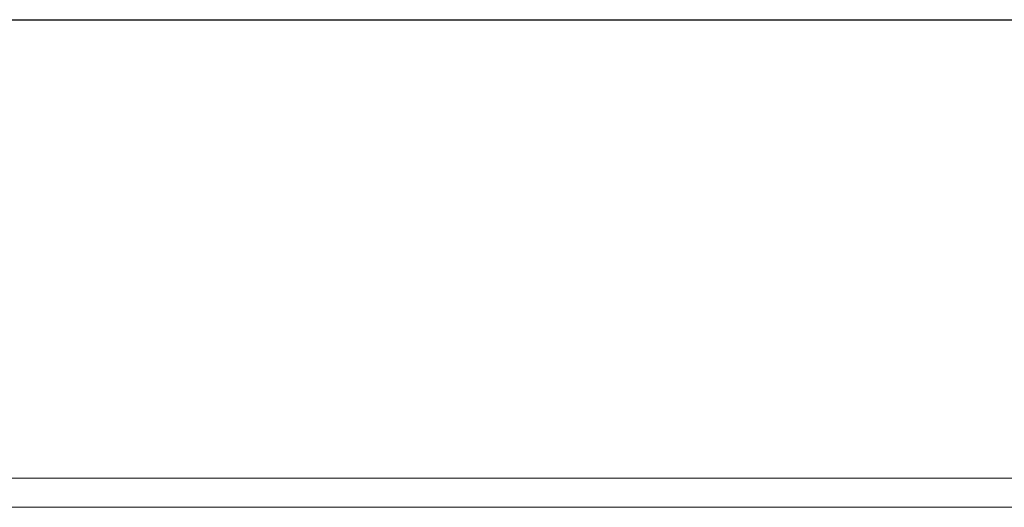
# Model space of a CAD drawing. Extents: x -15404 to 339318, y -608875 to 269568.
# Drawn here: x 102647 to 185260, y -342647 to -301717 of the extents above; entities that cross this region are included whole.
import ezdxf

# ---------------------------------------------------------------- set-up
doc = ezdxf.new("R2010")
doc.units = 0
doc.header["$LTSCALE"] = 0.8
doc.header["$MEASUREMENT"] = 0
for name, color, linetype in [('CLX_Свободная_сетка_ISO', 7, 'Continuous'), ('CLX_Свободная_сетка_Устано', 7, 'Continuous'), ('CLX_Сетка', 3, 'Continuous')]:
    doc.layers.add(name, color=color, linetype=linetype)
doc.layers.add('CLX_Свободная_сетка_Таблиц', color=1, linetype='Continuous', lineweight=25)
doc.layers.add('стена_Ном_пера__248', color=18, linetype='Continuous', lineweight=100)

msp = doc.modelspace()

# ---------------------------------------------------------------- linework, layer by layer
at = {"layer": 'CLX_Свободная_сетка_ISO'}
msp.add_line((57425, -301717), (326886, -301717), dxfattribs=at)
at = {"layer": 'CLX_Свободная_сетка_Таблиц'}
msp.add_line((57425, -301717), (326886, -301717), dxfattribs=at)
at = {"layer": 'CLX_Свободная_сетка_Устано'}
for p, q in [((57425, -301717), (326886, -301717)), ((100539, -301717, 7142), (104131, -301717, 7850)), ((104131, -301717, 7850), (107724, -301717, 8642)), ((107724, -301717, 8642), (111317, -301717, 9526)), ((111317, -301717, 9526), (114910, -301717, 10491)), ((114910, -301717, 10491), (118503, -301717, 11220)), ((118503, -301717, 11220), (122096, -301717, 12012)), ((122096, -301717, 12012), (125688, -301717, 12841)), ((125688, -301717, 12841), (129281, -301717, 13958)), ((129281, -301717, 13958), (132874, -301717, 15069)), ((132874, -301717, 15069), (136467, -301717, 16391)), ((136467, -301717, 16391), (140060, -301717, 17512)), ((140060, -301717, 17512), (143653, -301717, 17090)), ((143653, -301717, 17090), (147245, -301717, 15275)), ((147245, -301717, 15275), (150838, -301717, 12242)), ((150838, -301717, 12242), (154431, -301717, 7230)), ((154431, -301717, 7230), (158024, -301717, 2997)), ((158024, -301717, 2997), (161617, -301717, 2403)), ((161617, -301717, 2403), (165209, -301717, 2094)), ((165209, -301717, 2094), (168802, -301717, 2404)), ((168802, -301717, 2404), (172395, -301717, 2615)), ((172395, -301717, 2615), (175988, -301717, 2247)), ((175988, -301717, 2247), (179581, -301717, 2253)), ((179581, -301717, 2253), (183174, -301717, 2470)), ((183174, -301717, 2470), (186766, -301717, 2402))]:
    msp.add_line(p, q, dxfattribs=at)
at = {"layer": 'CLX_Сетка'}
msp.add_line((57425, -301717), (326886, -301717), dxfattribs=at)
at = {"layer": 'стена_Ном_пера__248', "color": 7, "linetype": 'Continuous', "lineweight": 20}
for p, q in [((336638, -340188), (54121, -340188)), ((339318, -342647), (44252, -342647))]:
    msp.add_line(p, q, dxfattribs=at)

doc.saveas('drawing.dxf')
